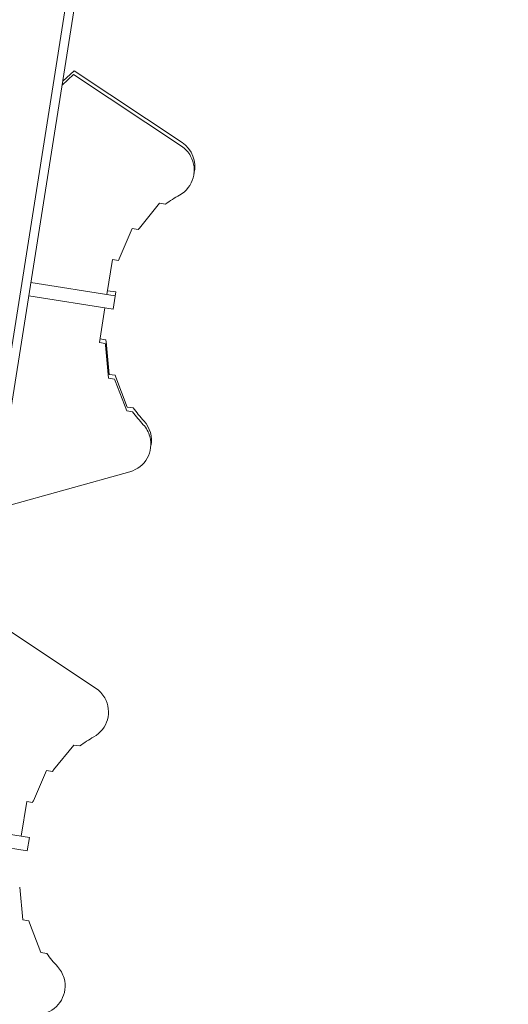
# Model space of a CAD drawing. Units: inches. Extents: x 0 to 10.8, y 0.8 to 7.8.
# Drawn here: x 0.9 to 1.1, y 4.2 to 4.5 of the extents above; entities that cross this region are included whole.
import ezdxf

# ---------------------------------------------------------------- set-up
doc = ezdxf.new("R2010")
doc.units = ezdxf.units.IN
doc.header["$MEASUREMENT"] = 0
doc.layers.get('0').update_dxf_attribs({"lineweight": 0})

msp = doc.modelspace()

# ---------------------------------------------------------------- linework, layer by layer
at = {"color": 18, "lineweight": 9, "true_color": 0x000000}
for p, q in [((0.85987, 4.04951), (1.05823, 5.3019)), ((1.06069, 5.30151), (0.86233, 4.04912)), ((0.93792, 4.50887), (0.93468, 4.50591)), ((0.93809, 4.50993), (0.93485, 4.50698)), ((0.96839, 4.48866), (0.93792, 4.50887)), ((0.96856, 4.48973), (0.93809, 4.50993)), ((0.95652, 4.46555), (0.96222, 4.47258)), ((0.96387, 4.47232), (0.96222, 4.47258)), ((0.9508, 4.45685), (0.95451, 4.46539)), ((0.95617, 4.46513), (0.95451, 4.46539)), ((0.94736, 4.44682), (0.94892, 4.45666)), ((0.95058, 4.4564), (0.94892, 4.45666)), ((0.92586, 4.45022), (0.94967, 4.44645)), ((0.94753, 4.44788), (0.94983, 4.44752)), ((0.94983, 4.44752), (0.94907, 4.4427)), ((0.94907, 4.4427), (0.92527, 4.44647)), ((0.94521, 4.43322), (0.94677, 4.44306)), ((0.94538, 4.43428), (0.94704, 4.43402)), ((0.94799, 4.42426), (0.9471, 4.43353)), ((0.94521, 4.43322), (0.94687, 4.43296)), ((0.94783, 4.42319), (0.94694, 4.43246)), ((0.94783, 4.42319), (0.94948, 4.42293)), ((0.94799, 4.42426), (0.94965, 4.42399)), ((0.95293, 4.41397), (0.94969, 4.42242)), ((0.9531, 4.41504), (0.94986, 4.42348)), ((0.95293, 4.41397), (0.95459, 4.41371)), ((0.9531, 4.41504), (0.95476, 4.41477)), ((0.95383, 4.39677), (0.91862, 4.38697)), ((0.9137, 4.35591), (0.94416, 4.33571)), ((0.9323, 4.3126), (0.93799, 4.31962)), ((0.93965, 4.31936), (0.93799, 4.31962)), ((0.92657, 4.30389), (0.93028, 4.31243)), ((0.93194, 4.31217), (0.93028, 4.31243)), ((0.92314, 4.29386), (0.9247, 4.30371)), ((0.92635, 4.30344), (0.9247, 4.30371)), ((0.90164, 4.29727), (0.92544, 4.2935)), ((0.92485, 4.28975), (0.90104, 4.29352)), ((0.92544, 4.2935), (0.92485, 4.28975)), ((0.9236, 4.27024), (0.92271, 4.27951)), ((0.9236, 4.27024), (0.92526, 4.26997)), ((0.92871, 4.26102), (0.92547, 4.26946)), ((0.92871, 4.26102), (0.93036, 4.26076))]:
    msp.add_line(p, q, dxfattribs=at)
for points in [[(0.97192, 4.48096), (0.97278, 4.4843), (0.97143, 4.48782), (0.96856, 4.48973)], [(0.96787, 4.47487), (0.96649, 4.47409), (0.96516, 4.47324), (0.96387, 4.47232)], [(0.95652, 4.46555), (0.9564, 4.46541), (0.95628, 4.46527), (0.95617, 4.46513)], [(0.9508, 4.45685), (0.95072, 4.4567), (0.95065, 4.45655), (0.95058, 4.4564)], [(0.94704, 4.43402), (0.94706, 4.43386), (0.94708, 4.43369), (0.9471, 4.43353)], [(0.94687, 4.43296), (0.94689, 4.43279), (0.94691, 4.43263), (0.94694, 4.43246)], [(0.94948, 4.42293), (0.94955, 4.42276), (0.94962, 4.42259), (0.94969, 4.42242)], [(0.94965, 4.42399), (0.94972, 4.42382), (0.94979, 4.42365), (0.94986, 4.42348)], [(0.95476, 4.41477), (0.95569, 4.4135), (0.9567, 4.41228), (0.95777, 4.41111)], [(0.95459, 4.41371), (0.95553, 4.41243), (0.95653, 4.41121), (0.9576, 4.41005)], [(0.95977, 4.40406), (0.96027, 4.4066), (0.95953, 4.40922), (0.95777, 4.41111)], [(0.94364, 4.32191), (0.94227, 4.32114), (0.94093, 4.32029), (0.93965, 4.31936)], [(0.9323, 4.3126), (0.93218, 4.31246), (0.93206, 4.31231), (0.93194, 4.31217)], [(0.92657, 4.30389), (0.9265, 4.30374), (0.92643, 4.30359), (0.92635, 4.30344)], [(0.92526, 4.26997), (0.92533, 4.2698), (0.9254, 4.26963), (0.92547, 4.26946)], [(0.93036, 4.26076), (0.9313, 4.25948), (0.93231, 4.25826), (0.93338, 4.2571)]]:
    msp.add_open_spline(points, degree=3, dxfattribs=at)
for points in [[(0.96787, 4.47487), (0.97177, 4.47705), (0.97316, 4.48198), (0.97097, 4.48588), (0.97034, 4.487), (0.96946, 4.48795), (0.96839, 4.48866)], [(0.95383, 4.39677), (0.95814, 4.39797), (0.96065, 4.40243), (0.95946, 4.40673), (0.95911, 4.40797), (0.95848, 4.40911), (0.9576, 4.41005)], [(0.94364, 4.32191), (0.94754, 4.32409), (0.94893, 4.32903), (0.94675, 4.33292), (0.94612, 4.33404), (0.94523, 4.335), (0.94416, 4.33571)], [(0.92961, 4.24381), (0.93391, 4.24501), (0.93643, 4.24947), (0.93523, 4.25378), (0.93489, 4.25501), (0.93425, 4.25615), (0.93338, 4.2571)]]:
    msp.add_open_spline(points, degree=3, knots=[0, 0, 0, 0, 1, 1, 1, 2, 2, 2, 2], dxfattribs=at)

doc.saveas('drawing.dxf')
